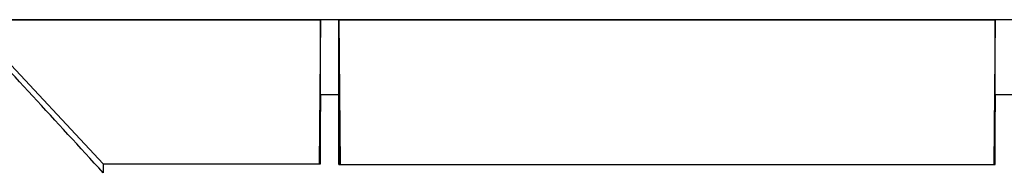
# Model space of a CAD drawing. Units: millimetres. Extents: x 150 to 4162, y 50 to 2920.
# Drawn here: x 1346 to 1426, y 2420 to 2432 of the extents above; entities that cross this region are included whole.
import ezdxf

# ---------------------------------------------------------------- set-up
doc = ezdxf.new("R2010")
doc.units = ezdxf.units.MM
doc.header["$LTSCALE"] = 10
doc.layers.get('0').update_dxf_attribs({"color": 1})
doc.layers.add('3004820', color=7, linetype='Continuous')

# ---------------------------------------------------------------- blocks, each defined once
blk = doc.blocks.new('1140961-M_004_Front_view')
for p, q in [((-598.891, -312), (-588, -323.655)), ((-401.115, -312), (-598.885, -312)), ((-598.885, -312.002), (-570.4, -312.002)), ((-570.4, -312.002), (-570.502, -323.655)), ((-570.4, -318.036), (-570.4, -312.002)), ((-568.9, -312.002), (-568.798, -323.697)), ((-568.9, -318.036), (-568.9, -312.002)), ((-568.9, -312.002), (-515.75, -312.002)), ((-515.75, -312.002), (-515.852, -323.697)), ((-515.75, -318.036), (-515.75, -312.002)), ((-570.4, -318.036), (-570.449, -323.655)), ((-570.4, -323.655), (-570.4, -318.036)), ((-570.4, -318.036), (-568.9, -318.036)), ((-568.9, -323.697), (-568.9, -318.036)), ((-568.9, -318.036), (-568.851, -323.697)), ((-515.75, -318.036), (-515.799, -323.697)), ((-515.75, -323.697), (-515.75, -318.036)), ((-515.75, -318.036), (-514.25, -318.036)), ((-588, -323.655), (-588, -324.365)), ((-588, -323.655), (-570.4, -323.655)), ((-568.9, -323.697), (-515.75, -323.697))]:
    blk.add_line(p, q)
blk.add_open_spline([(-588, -324.365), (-589.899, -322.3), (-593.697, -318.168), (-597.515, -314.056), (-599.425, -312)], degree=3, knots=[0, 0, 0, 0, 0.499989, 1, 1, 1, 1])

msp = doc.modelspace()

# ---------------------------------------------------------------- block references
at = {"layer": '3004820'}
msp.add_blockref('1140961-M_004_Front_view', (1940.827, 2743.855), dxfattribs=at)

doc.saveas('drawing.dxf')
